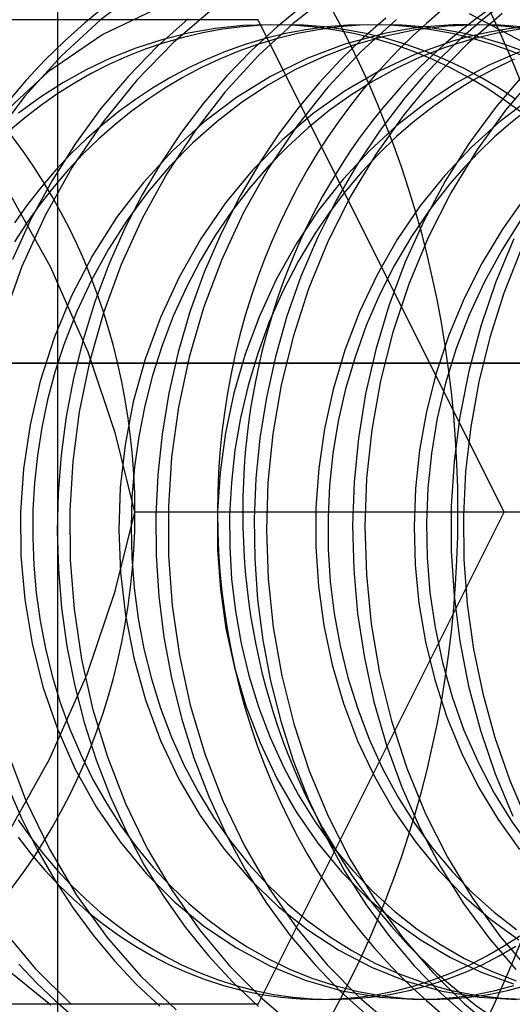
# Model space of a CAD drawing. Units: millimetres. Extents: x -47 to 43, y -29 to 79.
# Drawn here: x -16 to -14, y -3 to 1 of the extents above; entities that cross this region are included whole.
import ezdxf

# ---------------------------------------------------------------- set-up
doc = ezdxf.new("R2010")
doc.units = ezdxf.units.MM
doc.layers.add('MAIN-2', color=7, linetype='Continuous')

msp = doc.modelspace()

# ---------------------------------------------------------------- linework, layer by layer
at = {"layer": 'MAIN-2'}
for p, q in [((-16.3427, 4.8946), (-16.3427, -5.1054)), ((-16.0021, 1.5208), (-16.1681, 1.3942)), ((-15.2378, 1.4955), (-15.3857, 1.3793)), ((-16.1506, 1.4486), (-16.2337, 1.3811)), ((-15.9234, 1.448), (-16.1593, 1.3346)), ((-15.3437, 1.454), (-15.4509, 1.3662)), ((-14.5406, 1.4563), (-14.6232, 1.39)), ((-15.7134, 1.4386), (-15.871, 1.3028)), ((-15.0086, 1.4021), (-15.1018, 1.3207)), ((-14.5356, 1.4209), (-14.6767, 1.2975)), ((-14.4362, 1.2964), (-14.6684, 1.4196)), ((-15.5281, 1.3946), (-17.0281, 1.3946)), ((-16.1681, 1.3942), (-16.3267, 1.2487)), ((-16.2337, 1.3811), (-16.3149, 1.3086)), ((-15.8126, 1.3988), (-15.9365, 1.2881)), ((-15.5901, 1.3711), (-15.7014, 1.3594)), ((-15.5915, 1.3666), (-15.6725, 1.3563)), ((-15.5099, 1.3729), (-15.5915, 1.3666)), ((-15.4781, 1.375), (-15.5901, 1.3711)), ((-15.4509, 1.3662), (-15.5548, 1.2704)), ((-14.5281, -0.6054), (-15.5281, 1.3946)), ((-15.3857, 1.3793), (-15.5274, 1.2479)), ((-15.4281, 1.375), (-15.5099, 1.3729)), ((-15.3927, 1.3727), (-15.4781, 1.375)), ((-15.3427, 1.3727), (-15.4281, 1.375)), ((-15.3075, 1.3659), (-15.3927, 1.3727)), ((-15.2575, 1.3659), (-15.3427, 1.3727)), ((-15.2488, 1.3659), (-15.3333, 1.3546)), ((-15.2229, 1.3546), (-15.3075, 1.3659)), ((-15.1988, 1.3659), (-15.2833, 1.3546)), ((-15.1729, 1.3546), (-15.2575, 1.3659)), ((-15.1636, 1.3727), (-15.2488, 1.3659)), ((-15.1136, 1.3727), (-15.1988, 1.3659)), ((-15.0781, 1.375), (-15.1636, 1.3727)), ((-15.0281, 1.375), (-15.1136, 1.3727)), ((-14.9659, 1.3961), (-15.1091, 1.2661)), ((-14.9927, 1.3727), (-15.0781, 1.375)), ((-14.9427, 1.3727), (-15.0281, 1.375)), ((-14.9075, 1.3659), (-14.9927, 1.3727)), ((-14.8575, 1.3659), (-14.9427, 1.3727)), ((-14.8229, 1.3546), (-14.9075, 1.3659)), ((-14.8471, 1.3661), (-14.903, 1.3591)), ((-14.7586, 1.3697), (-14.8879, 1.3538)), ((-14.7729, 1.3546), (-14.8575, 1.3659)), ((-14.7909, 1.371), (-14.8471, 1.3661)), ((-14.7346, 1.374), (-14.7909, 1.371)), ((-14.6281, 1.375), (-14.7586, 1.3697)), ((-14.6781, 1.375), (-14.7346, 1.374)), ((-14.6232, 1.39), (-14.7039, 1.3188)), ((-14.5927, 1.3727), (-14.6781, 1.375)), ((-14.5427, 1.3727), (-14.6281, 1.375)), ((-14.5075, 1.3659), (-14.5927, 1.3727)), ((-14.4575, 1.3659), (-14.5427, 1.3727)), ((-14.4335, 1.3674), (-14.5106, 1.3581)), ((-14.4229, 1.3546), (-14.5075, 1.3659)), ((-16.1593, 1.3346), (-16.3807, 1.1839)), ((-15.8114, 1.34), (-15.9195, 1.3133)), ((-15.832, 1.3234), (-15.91, 1.3012)), ((-15.7528, 1.3418), (-15.832, 1.3234)), ((-15.7014, 1.3594), (-15.8114, 1.34)), ((-15.6725, 1.3563), (-15.7528, 1.3418)), ((-15.4171, 1.3388), (-15.4996, 1.3188)), ((-15.3671, 1.3388), (-15.4496, 1.3188)), ((-15.3333, 1.3546), (-15.4171, 1.3388)), ((-15.2833, 1.3546), (-15.3671, 1.3388)), ((-15.1392, 1.3388), (-15.2229, 1.3546)), ((-15.1018, 1.3207), (-15.1921, 1.233)), ((-15.0138, 1.3395), (-15.1752, 1.2964)), ((-15.0892, 1.3388), (-15.1729, 1.3546)), ((-15.0152, 1.3277), (-15.1395, 1.2917)), ((-15.0567, 1.3188), (-15.1392, 1.3388)), ((-15.0067, 1.3188), (-15.0892, 1.3388)), ((-14.8879, 1.3538), (-15.0152, 1.3277)), ((-14.9586, 1.3503), (-15.0138, 1.3395)), ((-14.903, 1.3591), (-14.9586, 1.3503)), ((-14.7392, 1.3388), (-14.8229, 1.3546)), ((-14.6892, 1.3388), (-14.7729, 1.3546)), ((-14.6567, 1.3188), (-14.7392, 1.3388)), ((-14.6627, 1.3283), (-14.7372, 1.3081)), ((-14.6067, 1.3188), (-14.6892, 1.3388)), ((-14.5567, 1.341), (-14.6633, 1.315)), ((-14.5871, 1.345), (-14.6627, 1.3283)), ((-14.5106, 1.3581), (-14.5871, 1.345)), ((-14.4482, 1.3598), (-14.5567, 1.341)), ((-16.3149, 1.3086), (-16.3938, 1.2314)), ((-15.9365, 1.2881), (-16.0548, 1.1664)), ((-15.9195, 1.3133), (-16.025, 1.2794)), ((-15.871, 1.3028), (-16.02, 1.1496)), ((-15.91, 1.3012), (-15.9866, 1.2752)), ((-15.5808, 1.2946), (-15.6603, 1.2663)), ((-15.5308, 1.2946), (-15.6103, 1.2663)), ((-15.4996, 1.3188), (-15.5808, 1.2946)), ((-15.4496, 1.3188), (-15.5308, 1.2946)), ((-15.1752, 1.2964), (-15.3303, 1.2376)), ((-15.1395, 1.2917), (-15.2598, 1.2463)), ((-14.9755, 1.2946), (-15.0567, 1.3188)), ((-14.9255, 1.2946), (-15.0067, 1.3188)), ((-14.896, 1.2663), (-14.9755, 1.2946)), ((-14.846, 1.2663), (-14.9255, 1.2946)), ((-14.7372, 1.3081), (-14.8903, 1.2544)), ((-14.7675, 1.2821), (-14.8687, 1.2426)), ((-14.6767, 1.2975), (-14.8107, 1.16)), ((-14.7039, 1.3188), (-14.7824, 1.2429)), ((-14.6633, 1.315), (-14.7675, 1.2821)), ((-14.5755, 1.2946), (-14.6567, 1.3188)), ((-14.5255, 1.2946), (-14.6067, 1.3188)), ((-14.496, 1.2663), (-14.5755, 1.2946)), ((-14.446, 1.2663), (-14.5255, 1.2946)), ((-16.3267, 1.2487), (-16.4753, 1.0852)), ((-16.0615, 1.2456), (-16.1345, 1.2127)), ((-16.025, 1.2794), (-16.1275, 1.2388)), ((-15.9866, 1.2752), (-16.0615, 1.2456)), ((-15.6603, 1.2663), (-15.7379, 1.2342)), ((-15.6103, 1.2663), (-15.6879, 1.2342)), ((-15.5274, 1.2479), (-15.6611, 1.1021)), ((-15.5548, 1.2704), (-15.6545, 1.1668)), ((-15.2598, 1.2463), (-15.3755, 1.1924)), ((-15.1091, 1.2661), (-15.2446, 1.1215)), ((-14.8903, 1.2544), (-15.0362, 1.1868)), ((-14.8687, 1.2426), (-14.9666, 1.1969)), ((-14.8184, 1.2342), (-14.896, 1.2663)), ((-14.7824, 1.2429), (-14.8584, 1.1625)), ((-14.7684, 1.2342), (-14.846, 1.2663)), ((-14.4572, 1.2675), (-14.593, 1.2086)), ((-14.4184, 1.2342), (-14.496, 1.2663)), ((-16.3938, 1.2314), (-16.47, 1.1495)), ((-16.1275, 1.2388), (-16.2264, 1.1919)), ((-16.1345, 1.2127), (-16.2056, 1.1765)), ((-15.7379, 1.2342), (-15.8134, 1.1985)), ((-15.6879, 1.2342), (-15.7634, 1.1985)), ((-15.3303, 1.2376), (-15.4773, 1.1646)), ((-15.1921, 1.233), (-15.279, 1.1394)), ((-14.7429, 1.1985), (-14.8184, 1.2342)), ((-14.6929, 1.1985), (-14.7684, 1.2342)), ((-14.593, 1.2086), (-14.7219, 1.1389)), ((-14.4871, 1.2346), (-14.5731, 1.1936)), ((-16.3807, 1.1839), (-16.579, 1.0001)), ((-16.2264, 1.1919), (-16.3214, 1.1392)), ((-16.2056, 1.1765), (-16.2744, 1.1374)), ((-16.0548, 1.1664), (-16.1664, 1.0343)), ((-15.8134, 1.1985), (-15.8867, 1.1593)), ((-15.7634, 1.1985), (-15.8367, 1.1593)), ((-15.6545, 1.1668), (-15.7494, 1.0557)), ((-15.4773, 1.1646), (-15.6154, 1.0789)), ((-15.3755, 1.1924), (-15.4858, 1.1305)), ((-15.0362, 1.1868), (-15.1734, 1.1068)), ((-14.9666, 1.1969), (-15.0606, 1.1455)), ((-14.8584, 1.1625), (-14.9315, 1.0777)), ((-14.6696, 1.1593), (-14.7429, 1.1985)), ((-14.6196, 1.1593), (-14.6929, 1.1985)), ((-14.5731, 1.1936), (-14.6562, 1.1481)), ((-14.4474, 1.1746), (-14.5626, 1.0392)), ((-14.3951, 1.1771), (-14.522, 1.0272)), ((-16.47, 1.1495), (-16.5433, 1.0633)), ((-16.3214, 1.1392), (-16.4124, 1.0809)), ((-16.2744, 1.1374), (-16.341, 1.0953)), ((-16.02, 1.1496), (-16.158, 0.98)), ((-15.8867, 1.1593), (-15.9575, 1.117)), ((-15.8367, 1.1593), (-15.9075, 1.117)), ((-15.4858, 1.1305), (-15.5911, 1.0609)), ((-15.2446, 1.1215), (-15.3705, 0.9631)), ((-15.279, 1.1394), (-15.3619, 1.04)), ((-15.0606, 1.1455), (-15.1507, 1.0889)), ((-14.8107, 1.16), (-14.936, 1.0091)), ((-14.7219, 1.1389), (-14.8439, 1.0589)), ((-14.6562, 1.1481), (-14.736, 1.0986)), ((-14.5988, 1.117), (-14.6696, 1.1593)), ((-14.5488, 1.117), (-14.6196, 1.1593)), ((-16.4753, 1.0852), (-16.6116, 0.9052)), ((-16.4124, 1.0809), (-16.5013, 1.0161)), ((-16.341, 1.0953), (-16.4064, 1.0499)), ((-15.9575, 1.117), (-16.0263, 1.0713)), ((-15.9075, 1.117), (-15.9763, 1.0713)), ((-15.6611, 1.1021), (-15.7851, 0.9429)), ((-15.1734, 1.1068), (-15.3043, 1.0138)), ((-15.1507, 1.0889), (-15.2385, 1.0259)), ((-14.736, 1.0986), (-14.814, 1.0443)), ((-14.53, 1.0713), (-14.5988, 1.117)), ((-14.48, 1.0713), (-14.5488, 1.117)), ((-16.4064, 1.0499), (-16.4708, 1.0008)), ((-16.0263, 1.0713), (-16.094, 1.0217)), ((-15.9763, 1.0713), (-16.044, 1.0217)), ((-15.7494, 1.0557), (-15.8388, 0.9377)), ((-15.6154, 1.0789), (-15.748, 0.9786)), ((-15.5911, 1.0609), (-15.6936, 0.9823)), ((-14.9315, 1.0777), (-15.0324, 0.9466)), ((-14.8439, 1.0589), (-14.9621, 0.9668)), ((-14.814, 1.0443), (-14.8905, 0.9849)), ((-14.4269, 1.0709), (-14.5462, 0.9801)), ((-14.4623, 1.0217), (-14.53, 1.0713)), ((-16.4708, 1.0008), (-16.5339, 0.9481)), ((-16.1664, 1.0343), (-16.2702, 0.8926)), ((-16.094, 1.0217), (-16.1605, 0.9682)), ((-16.044, 1.0217), (-16.1105, 0.9682)), ((-15.3619, 1.04), (-15.4405, 0.9353)), ((-15.3043, 1.0138), (-15.4303, 0.9062)), ((-15.2385, 1.0259), (-15.3243, 0.9564)), ((-14.936, 1.0091), (-15.0511, 0.8463)), ((-14.5626, 1.0392), (-14.6696, 0.8935)), ((-14.522, 1.0272), (-14.6388, 0.8649)), ((-14.4361, 1.0278), (-14.5021, 0.9752)), ((-16.158, 0.98), (-16.2831, 0.7958)), ((-16.1605, 0.9682), (-16.2254, 0.9108)), ((-16.1105, 0.9682), (-16.1754, 0.9108)), ((-15.748, 0.9786), (-15.8748, 0.8633)), ((-15.6936, 0.9823), (-15.7927, 0.8946)), ((-15.3705, 0.9631), (-15.4851, 0.7925)), ((-14.9621, 0.9668), (-15.0754, 0.8627)), ((-14.8905, 0.9849), (-14.965, 0.9204)), ((-14.5462, 0.9801), (-14.6608, 0.8771)), ((-14.5021, 0.9752), (-14.5666, 0.9188)), ((-15.8388, 0.9377), (-15.9222, 0.8133)), ((-15.7851, 0.9429), (-15.8979, 0.7716)), ((-15.4405, 0.9353), (-15.5144, 0.8256)), ((-15.3243, 0.9564), (-15.4073, 0.8805)), ((-15.0324, 0.9466), (-15.1258, 0.8075)), ((-14.965, 0.9204), (-15.0372, 0.8509)), ((-16.2702, 0.8926), (-16.3653, 0.7423)), ((-16.2254, 0.9108), (-16.2885, 0.8496)), ((-16.1754, 0.9108), (-16.2385, 0.8496)), ((-15.7927, 0.8946), (-15.8874, 0.7981)), ((-15.4303, 0.9062), (-15.5495, 0.7848)), ((-15.4073, 0.8805), (-15.4871, 0.7985)), ((-14.6696, 0.8935), (-14.7674, 0.7387)), ((-14.5666, 0.9188), (-14.6294, 0.8588)), ((-16.2885, 0.8496), (-16.3495, 0.7848)), ((-16.2385, 0.8496), (-16.2995, 0.7848)), ((-15.8748, 0.8633), (-15.9938, 0.7338)), ((-15.0754, 0.8627), (-15.1825, 0.7472)), ((-15.0511, 0.8463), (-15.1546, 0.6728)), ((-15.0372, 0.8509), (-15.1067, 0.7768)), ((-14.6608, 0.8771), (-14.7692, 0.7625)), ((-14.6388, 0.8649), (-14.7441, 0.6918)), ((-14.6294, 0.8588), (-14.6902, 0.7951)), ((-15.9222, 0.8133), (-15.999, 0.6831)), ((-15.5144, 0.8256), (-15.601, 0.6795)), ((-15.1258, 0.8075), (-15.211, 0.6611)), ((-16.3495, 0.7848), (-16.4082, 0.7165)), ((-16.2831, 0.7958), (-16.3934, 0.5991)), ((-16.2995, 0.7848), (-16.3582, 0.7165)), ((-15.8979, 0.7716), (-15.9979, 0.5901)), ((-15.8874, 0.7981), (-15.9767, 0.6935)), ((-15.5495, 0.7848), (-15.6601, 0.6505)), ((-15.4851, 0.7925), (-15.5872, 0.6113)), ((-15.4871, 0.7985), (-15.5631, 0.7105)), ((-15.1067, 0.7768), (-15.1731, 0.698)), ((-14.7692, 0.7625), (-14.8701, 0.6371)), ((-14.6902, 0.7951), (-14.7487, 0.7279)), ((-16.3716, 0.3909), (-16.5636, 0.7363)), ((-16.3653, 0.7423), (-16.4507, 0.5846)), ((-15.9938, 0.7338), (-16.103, 0.5913)), ((-15.1825, 0.7472), (-15.2818, 0.6211)), ((-14.7674, 0.7387), (-14.8549, 0.5761)), ((-14.7487, 0.7279), (-14.8296, 0.624)), ((-16.4082, 0.7165), (-16.4643, 0.6448)), ((-16.3582, 0.7165), (-16.4143, 0.6448)), ((-15.999, 0.6831), (-16.0687, 0.5479)), ((-15.9767, 0.6935), (-16.06, 0.5813)), ((-15.5631, 0.7105), (-15.6348, 0.617)), ((-15.1731, 0.698), (-15.2362, 0.6151)), ((-14.7441, 0.6918), (-14.8367, 0.5096)), ((-16.4643, 0.6448), (-16.5177, 0.5701)), ((-16.4143, 0.6448), (-16.4677, 0.5701)), ((-15.6601, 0.6505), (-15.7604, 0.5046)), ((-15.601, 0.6795), (-15.6785, 0.5271)), ((-15.211, 0.6611), (-15.2871, 0.5087)), ((-15.1546, 0.6728), (-15.2454, 0.4904)), ((-14.4424, 0.6736), (-14.5347, 0.5445)), ((-15.6348, 0.617), (-15.7017, 0.5184)), ((-15.5872, 0.6113), (-15.6755, 0.4214)), ((-15.2818, 0.6211), (-15.3723, 0.4854)), ((-15.2362, 0.6151), (-15.2954, 0.5281)), ((-14.8701, 0.6371), (-14.9621, 0.5019)), ((-14.8296, 0.624), (-14.9046, 0.5138)), ((-16.4507, 0.5846), (-16.5259, 0.4206)), ((-16.4677, 0.5701), (-16.518, 0.4924)), ((-16.3934, 0.5991), (-16.4875, 0.3923)), ((-16.103, 0.5913), (-16.2009, 0.4372)), ((-16.06, 0.5813), (-16.1363, 0.4622)), ((-15.9979, 0.5901), (-16.0843, 0.4002)), ((-14.8549, 0.5761), (-14.9315, 0.4069)), ((-14.4595, 0.582), (-14.538, 0.4594)), ((-16.0687, 0.5479), (-16.1343, 0.4003)), ((-15.6785, 0.5271), (-15.7466, 0.3695)), ((-15.2954, 0.5281), (-15.3649, 0.4124)), ((-14.5347, 0.5445), (-14.6179, 0.4071)), ((-15.7604, 0.5046), (-15.8491, 0.3487)), ((-15.7017, 0.5184), (-15.7633, 0.4153)), ((-15.3723, 0.4854), (-15.4527, 0.3416)), ((-15.2871, 0.5087), (-15.3538, 0.3512)), ((-15.2454, 0.4904), (-15.3227, 0.3011)), ((-14.9621, 0.5019), (-15.0441, 0.3584)), ((-14.9046, 0.5138), (-14.973, 0.3979)), ((-14.8367, 0.5096), (-14.9156, 0.3201)), ((-14.4889, 0.5048), (-14.5621, 0.3295)), ((-16.1363, 0.4622), (-16.205, 0.3372)), ((-14.538, 0.4594), (-14.6084, 0.3305)), ((-14.4598, 0.4582), (-14.5291, 0.2834)), ((-16.2009, 0.4372), (-16.2859, 0.2737)), ((-16.1343, 0.4003), (-16.1912, 0.2488)), ((-16.0843, 0.4002), (-16.1561, 0.2041)), ((-15.7633, 0.4153), (-15.8194, 0.3082)), ((-15.6755, 0.4214), (-15.7493, 0.2249)), ((-15.3649, 0.4124), (-15.4274, 0.2917)), ((-14.9315, 0.4069), (-14.9966, 0.2327)), ((-14.6179, 0.4071), (-14.691, 0.2627)), ((-16.4875, 0.3923), (-16.5643, 0.1783)), ((-16.2183, 0.0437), (-16.3716, 0.3909)), ((-15.7466, 0.3695), (-15.8048, 0.208)), ((-14.973, 0.3979), (-15.0343, 0.2771)), ((-16.205, 0.3372), (-16.2655, 0.2073)), ((-15.8491, 0.3487), (-15.9249, 0.185)), ((-15.4527, 0.3416), (-15.5223, 0.1912)), ((-15.3538, 0.3512), (-15.4106, 0.1899)), ((-15.0441, 0.3584), (-15.1152, 0.2079)), ((-14.9156, 0.3201), (-14.9803, 0.1254)), ((-14.6084, 0.3305), (-14.6701, 0.1965)), ((-14.5621, 0.3295), (-14.6231, 0.1498)), ((-15.8194, 0.3082), (-15.8723, 0.1912)), ((-15.4274, 0.2917), (-15.4823, 0.1669)), ((-15.3227, 0.3011), (-15.3857, 0.1069)), ((-14.5291, 0.2834), (-14.5863, 0.1045)), ((-16.2859, 0.2737), (-16.357, 0.1028)), ((-16.1912, 0.2488), (-16.2391, 0.0946)), ((-15.0343, 0.2771), (-15.0881, 0.1524)), ((-14.691, 0.2627), (-14.7533, 0.1127)), ((-16.2655, 0.2073), (-16.3174, 0.0736)), ((-16.1561, 0.2041), (-16.2129, 0.0038)), ((-15.8048, 0.208), (-15.8529, 0.0436)), ((-15.7493, 0.2249), (-15.8079, 0.024)), ((-15.1152, 0.2079), (-15.1748, 0.0523)), ((-14.9966, 0.2327), (-15.0499, 0.055)), ((-15.9249, 0.185), (-15.987, 0.0154)), ((-15.8723, 0.1912), (-15.9183, 0.0713)), ((-15.5223, 0.1912), (-15.5803, 0.0358)), ((-15.4823, 0.1669), (-15.5293, 0.0389)), ((-15.4106, 0.1899), (-15.4574, 0.0259)), ((-14.6701, 0.1965), (-14.7227, 0.0585)), ((-15.0881, 0.1524), (-15.134, 0.0246)), ((-14.9803, 0.1254), (-15.0303, -0.0723)), ((-14.6231, 0.1498), (-14.6715, -0.0328)), ((-16.357, 0.1028), (-16.4133, -0.073)), ((-16.2391, 0.0946), (-16.2779, -0.0613)), ((-15.3857, 0.1069), (-15.4341, -0.0903)), ((-14.7533, 0.1127), (-14.8043, -0.0412)), ((-14.5863, 0.1045), (-14.6313, -0.0767)), ((-16.3174, 0.0736), (-16.3532, -0.0374)), ((-16.1071, -0.2875), (-16.2183, 0.0437)), ((-15.9183, 0.0713), (-15.9571, -0.0509)), ((-15.8529, 0.0436), (-15.8906, -0.1224)), ((-15.1748, 0.0523), (-15.2224, -0.1068)), ((-15.0499, 0.055), (-15.0911, -0.1246)), ((-14.7227, 0.0585), (-14.7659, -0.0823)), ((15.95, 0), (-24.45, 0)), ((-19.2, 0), (-8.4, 0)), ((-16.2129, 0.0038), (-16.2545, -0.1983)), ((-15.987, 0.0154), (-16.0349, -0.1578)), ((-15.8079, 0.024), (-15.8511, -0.1789)), ((-15.5803, 0.0358), (-15.6264, -0.1228)), ((-15.5293, 0.0389), (-15.5683, -0.0913)), ((-15.4574, 0.0259), (-15.4939, -0.1394)), ((-15.134, 0.0246), (-15.172, -0.1053)), ((-16.3532, -0.0374), (-16.383, -0.1496)), ((-14.6715, -0.0328), (-14.7075, -0.2167)), ((-16.4133, -0.073), (-16.4547, -0.2514)), ((-16.2779, -0.0613), (-16.3077, -0.2178)), ((-15.9571, -0.0509), (-15.9887, -0.1744)), ((-15.0303, -0.0723), (-15.0658, -0.2711)), ((-14.8043, -0.0412), (-14.8438, -0.1974)), ((-14.6313, -0.0767), (-14.664, -0.2588)), ((-15.5683, -0.0913), (-15.5991, -0.2228)), ((-15.4341, -0.0903), (-15.4681, -0.2883)), ((-15.2224, -0.1068), (-15.2577, -0.2676)), ((-15.172, -0.1053), (-15.2018, -0.2363)), ((-14.7659, -0.0823), (-14.7995, -0.2246)), ((-16.383, -0.1496), (-16.4068, -0.2624)), ((-16.0349, -0.1578), (-16.0685, -0.3322)), ((-15.8906, -0.1224), (-15.9182, -0.2886)), ((-15.6264, -0.1228), (-15.6605, -0.2829)), ((-15.4939, -0.1394), (-15.5204, -0.305)), ((-15.0911, -0.1246), (-15.1203, -0.3047)), ((-16.2545, -0.1983), (-16.281, -0.4001)), ((-15.9887, -0.1744), (-16.0131, -0.2984)), ((-15.8511, -0.1789), (-15.8792, -0.3818)), ((-14.8438, -0.1974), (-14.8718, -0.3542)), ((-16.3077, -0.2178), (-16.3284, -0.3742)), ((-15.5991, -0.2228), (-15.6218, -0.3545)), ((-15.2018, -0.2363), (-15.2236, -0.3675)), ((-14.7995, -0.2246), (-14.8236, -0.3672)), ((-14.7075, -0.2167), (-14.731, -0.4001)), ((-16.4547, -0.2514), (-16.4812, -0.4299)), ((-16.4068, -0.2624), (-16.4246, -0.3752)), ((-15.2577, -0.2676), (-15.281, -0.4283)), ((-15.0658, -0.2711), (-15.0868, -0.4689)), ((-14.664, -0.2588), (-14.6846, -0.4401)), ((-16.0281, -0.6054), (-16.1071, -0.2875)), ((-16.0131, -0.2984), (-16.0304, -0.4222)), ((-15.9182, -0.2886), (-15.9357, -0.4541)), ((-15.6605, -0.2829), (-15.6826, -0.4428)), ((-15.5204, -0.305), (-15.5368, -0.4697)), ((-15.4681, -0.2883), (-15.4879, -0.4851)), ((-15.1203, -0.3047), (-15.1378, -0.4836)), ((-16.0685, -0.3322), (-16.0881, -0.5059)), ((-15.6218, -0.3545), (-15.6365, -0.4856)), ((-14.8718, -0.3542), (-14.8884, -0.5101)), ((-16.4246, -0.3752), (-16.4367, -0.4874)), ((-16.3284, -0.3742), (-16.3404, -0.5293)), ((-16.281, -0.4001), (-16.2931, -0.5997)), ((-15.8792, -0.3818), (-15.8926, -0.5825)), ((-15.2236, -0.3675), (-15.2375, -0.4979)), ((-14.8236, -0.3672), (-14.8383, -0.5089)), ((-14.731, -0.4001), (-14.7426, -0.5817)), ((-16.4812, -0.4299), (-16.4932, -0.6063)), ((-16.0304, -0.4222), (-16.0406, -0.5451)), ((-15.281, -0.4283), (-15.2926, -0.5873)), ((-14.6846, -0.4401), (-14.6935, -0.6193)), ((-15.9357, -0.4541), (-15.9435, -0.6177)), ((-15.6826, -0.4428), (-15.6931, -0.6009)), ((-15.5368, -0.4697), (-15.5437, -0.6325)), ((-15.0868, -0.4689), (-15.094, -0.6643)), ((-16.4367, -0.4874), (-16.443, -0.5985)), ((-16.0881, -0.5059), (-16.0942, -0.6773)), ((-15.6365, -0.4856), (-15.6435, -0.6152)), ((-15.4879, -0.4851), (-15.494, -0.6796)), ((-15.2375, -0.4979), (-15.2437, -0.6269)), ((-15.1378, -0.4836), (-15.144, -0.6604)), ((-14.8884, -0.5101), (-14.8942, -0.6641)), ((-14.8383, -0.5089), (-14.8441, -0.649)), ((-16.3404, -0.5293), (-16.344, -0.6829)), ((-16.0406, -0.5451), (-16.0442, -0.6668)), ((-16.443, -0.5985), (-16.4439, -0.7095)), ((-16.2931, -0.5997), (-16.2913, -0.7991)), ((-15.8926, -0.5825), (-15.8919, -0.7826)), ((-15.2926, -0.5873), (-15.2931, -0.7458)), ((-14.7426, -0.5817), (-14.7426, -0.7626)), ((-16.4932, -0.6063), (-16.4916, -0.7828)), ((-16.1081, -0.9268), (-16.0281, -0.6054)), ((-14.5281, -0.6054), (-16.0281, -0.6054)), ((-15.9435, -0.6177), (-15.942, -0.7816)), ((-15.6931, -0.6009), (-15.6926, -0.7588)), ((-15.6435, -0.6152), (-15.6431, -0.745)), ((-12.1629, -0.6054), (-15.5904, -0.6054)), ((-15.5437, -0.6325), (-15.5414, -0.796)), ((-15.5281, -2.6054), (-14.5281, -0.6054)), ((-15.2437, -0.6269), (-15.2427, -0.7564)), ((-14.6935, -0.6193), (-14.6913, -0.7989)), ((-16.0942, -0.6773), (-16.0874, -0.8506)), ((-16.0442, -0.6668), (-16.0413, -0.7896)), ((-15.494, -0.6796), (-15.4869, -0.8758)), ((-15.144, -0.6604), (-15.1393, -0.8386)), ((-15.094, -0.6643), (-15.0879, -0.8612)), ((-14.8942, -0.6641), (-14.8896, -0.8196)), ((-14.8441, -0.649), (-14.8413, -0.7901)), ((-16.4439, -0.7095), (-16.4395, -0.8216)), ((-16.344, -0.6829), (-16.3393, -0.838)), ((-15.6926, -0.7588), (-15.6812, -0.9186)), ((-15.6431, -0.745), (-15.6353, -0.8763)), ((-15.2931, -0.7458), (-15.2825, -0.9062)), ((-15.2427, -0.7564), (-15.2343, -0.8872)), ((-16.4916, -0.7828), (-16.4762, -0.9613)), ((-16.2913, -0.7991), (-16.2755, -1.0008)), ((-16.0413, -0.7896), (-16.0317, -0.9135)), ((-15.942, -0.7816), (-15.9311, -0.9473)), ((-15.8919, -0.7826), (-15.8772, -0.9852)), ((-15.5414, -0.796), (-15.5297, -0.9611)), ((-14.8413, -0.7901), (-14.8296, -0.9326)), ((-14.7426, -0.7626), (-14.7312, -0.9457)), ((-14.6913, -0.7989), (-14.6777, -0.9804)), ((-16.4395, -0.8216), (-16.4294, -0.9343)), ((-16.3393, -0.838), (-16.3262, -0.9943)), ((-15.1393, -0.8386), (-15.1235, -1.0184)), ((-14.8896, -0.8196), (-14.8743, -0.9764)), ((-16.0874, -0.8506), (-16.0672, -1.0251)), ((-15.6353, -0.8763), (-15.6198, -1.008)), ((-15.4869, -0.8758), (-15.4663, -1.0737)), ((-15.0879, -0.8612), (-15.0682, -1.0598)), ((-16.0317, -0.9135), (-16.0153, -1.0375)), ((-15.6812, -0.9186), (-15.6583, -1.0788)), ((-15.2825, -0.9062), (-15.2603, -1.0671)), ((-15.2343, -0.8872), (-15.2183, -1.0184)), ((-16.4294, -0.9343), (-16.4137, -1.0471)), ((-16.2219, -1.2637), (-16.1081, -0.9268)), ((-15.9311, -0.9473), (-15.9104, -1.1136)), ((-14.8296, -0.9326), (-14.8089, -1.0751)), ((-14.7312, -0.9457), (-14.7079, -1.1296)), ((-16.4762, -0.9613), (-16.4464, -1.1396)), ((-16.3262, -0.9943), (-16.3044, -1.1509)), ((-15.8772, -0.9852), (-15.8479, -1.1883)), ((-15.5297, -0.9611), (-15.5084, -1.1268)), ((-14.8743, -0.9764), (-14.8478, -1.1329)), ((-14.6777, -0.9804), (-14.6525, -1.1625)), ((-16.2755, -1.0008), (-16.2452, -1.203)), ((-16.0672, -1.0251), (-16.0333, -1.1986)), ((-16.0153, -1.0375), (-15.9919, -1.161)), ((-15.6198, -1.008), (-15.5965, -1.1393)), ((-15.2183, -1.0184), (-15.1944, -1.1491)), ((-15.1235, -1.0184), (-15.0961, -1.1984)), ((-16.4137, -1.0471), (-16.3922, -1.1595)), ((-15.6583, -1.0788), (-15.6237, -1.2375)), ((-15.4663, -1.0737), (-15.4316, -1.2712)), ((-15.2603, -1.0671), (-15.2264, -1.2268)), ((-15.0682, -1.0598), (-15.0343, -1.2583)), ((-14.8089, -1.0751), (-14.7789, -1.2166)), ((-15.9104, -1.1136), (-15.8798, -1.2794)), ((-16.4464, -1.1396), (-16.4021, -1.3154)), ((-16.3922, -1.1595), (-16.3649, -1.2706)), ((-16.3044, -1.1509), (-16.2738, -1.3068)), ((-15.5965, -1.1393), (-15.5653, -1.2692)), ((-15.5084, -1.1268), (-15.4771, -1.2918)), ((-15.1944, -1.1491), (-15.1627, -1.2784)), ((-14.8478, -1.1329), (-14.8102, -1.2874)), ((-14.7079, -1.1296), (-14.6725, -1.3127)), ((-16.0333, -1.1986), (-15.9855, -1.3689)), ((-15.9919, -1.161), (-15.9614, -1.2831)), ((-15.8479, -1.1883), (-15.8037, -1.3898)), ((-15.0961, -1.1984), (-15.057, -1.377)), ((-14.6525, -1.1625), (-14.6152, -1.3435)), ((-16.2452, -1.203), (-16.2001, -1.4034)), ((-15.6237, -1.2375), (-15.5774, -1.3932)), ((-15.2264, -1.2268), (-15.1807, -1.3834)), ((-14.7789, -1.2166), (-14.7397, -1.3558)), ((-16.3753, -1.6091), (-16.2219, -1.2637)), ((-16.3649, -1.2706), (-16.3318, -1.3801)), ((-15.8798, -1.2794), (-15.8392, -1.4434)), ((-15.5653, -1.2692), (-15.5262, -1.3968)), ((-15.4316, -1.2712), (-15.3827, -1.4664)), ((-15.1627, -1.2784), (-15.1232, -1.4053)), ((-15.0343, -1.2583), (-14.9861, -1.4544)), ((-16.4021, -1.3154), (-16.3434, -1.4862)), ((-16.2738, -1.3068), (-16.2343, -1.4609)), ((-15.9614, -1.2831), (-15.924, -1.4031)), ((-15.4771, -1.2918), (-15.436, -1.455)), ((-14.8102, -1.2874), (-14.7615, -1.4385)), ((-14.6725, -1.3127), (-14.6247, -1.4933)), ((-14.7397, -1.3558), (-14.6913, -1.4914)), ((-14.6152, -1.3435), (-14.566, -1.5218)), ((-16.3318, -1.3801), (-16.293, -1.4872)), ((-15.9855, -1.3689), (-15.924, -1.5338)), ((-15.8037, -1.3898), (-15.7445, -1.5875)), ((-15.5774, -1.3932), (-15.5197, -1.5439)), ((-15.5262, -1.3968), (-15.4793, -1.5211)), ((-15.1807, -1.3834), (-15.1235, -1.5352)), ((-15.057, -1.377), (-15.0061, -1.5527)), ((-16.2001, -1.4034), (-16.1403, -1.5999)), ((-15.924, -1.4031), (-15.8798, -1.52)), ((-15.1232, -1.4053), (-15.0761, -1.5288)), ((-14.7615, -1.4385), (-14.7019, -1.5844)), ((-16.2343, -1.4609), (-16.1859, -1.6123)), ((-15.8392, -1.4434), (-15.7887, -1.6045)), ((-15.436, -1.455), (-15.3849, -1.6152)), ((-15.3827, -1.4664), (-15.3197, -1.6571)), ((-14.9861, -1.4544), (-14.9237, -1.6462)), ((-16.3434, -1.4862), (-16.2708, -1.6497)), ((-16.293, -1.4872), (-16.2487, -1.5913)), ((-15.8798, -1.52), (-15.829, -1.6332)), ((-14.6913, -1.4914), (-14.6342, -1.6224)), ((-14.6247, -1.4933), (-14.5649, -1.6699)), ((-15.924, -1.5338), (-15.8497, -1.691)), ((-15.5197, -1.5439), (-15.4512, -1.6881)), ((-15.4793, -1.5211), (-15.4251, -1.6411)), ((-15.1235, -1.5352), (-15.0552, -1.6804)), ((-15.0761, -1.5288), (-15.0217, -1.6481)), ((-15.0061, -1.5527), (-14.9438, -1.7239)), ((-14.566, -1.5218), (-14.5049, -1.6958)), ((-16.5507, -1.5692), (-16.4715, -1.7773)), ((-16.2487, -1.5913), (-16.1991, -1.692)), ((-16.1403, -1.5999), (-16.066, -1.7902)), ((-15.7445, -1.5875), (-15.6708, -1.7791)), ((-14.7019, -1.5844), (-14.6321, -1.7236)), ((-16.5692, -1.9563), (-16.3753, -1.6091)), ((-16.1859, -1.6123), (-16.1289, -1.76)), ((-15.829, -1.6332), (-15.7719, -1.7419)), ((-15.7887, -1.6045), (-15.7283, -1.7613)), ((-15.3849, -1.6152), (-15.3242, -1.7711)), ((-14.6342, -1.6224), (-14.5687, -1.7474)), ((-16.2708, -1.6497), (-16.1854, -1.8036)), ((-15.4251, -1.6411), (-15.3638, -1.756)), ((-15.3197, -1.6571), (-15.2431, -1.8412)), ((-15.0552, -1.6804), (-14.9767, -1.8177)), ((-15.0217, -1.6481), (-14.9602, -1.7622)), ((-14.9237, -1.6462), (-14.8475, -1.8315)), ((-14.5649, -1.6699), (-14.4933, -1.8407)), ((-16.5459, -1.7185), (-16.489, -1.85)), ((-16.1991, -1.692), (-16.1445, -1.7886)), ((-15.8497, -1.691), (-15.7633, -1.8386)), ((-15.4512, -1.6881), (-15.3725, -1.8243)), ((-14.5049, -1.6958), (-14.4324, -1.864)), ((-16.1289, -1.76), (-16.0636, -1.9028)), ((-15.7719, -1.7419), (-15.7089, -1.8454)), ((-15.3638, -1.756), (-15.296, -1.8649)), ((-14.9438, -1.7239), (-14.8703, -1.8892)), ((-14.6321, -1.7236), (-14.5528, -1.8547)), ((-14.5687, -1.7474), (-14.4955, -1.8656)), ((-16.4715, -1.7773), (-16.376, -1.9758)), ((-16.1445, -1.7886), (-16.0852, -1.8808)), ((-16.066, -1.7902), (-15.978, -1.9722)), ((-15.7283, -1.7613), (-15.6587, -1.9128)), ((-15.6708, -1.7791), (-15.5831, -1.9625)), ((-15.3242, -1.7711), (-15.2542, -1.9216)), ((-14.9602, -1.7622), (-14.8923, -1.8703)), ((-16.1854, -1.8036), (-16.0883, -1.9461)), ((-15.7633, -1.8386), (-15.6662, -1.9749)), ((-15.3725, -1.8243), (-15.2846, -1.951)), ((-14.9767, -1.8177), (-14.8888, -1.9454)), ((-14.8475, -1.8315), (-14.7582, -2.0085)), ((-16.5022, -1.8556), (-16.4523, -1.9273)), ((-16.489, -1.85), (-16.4254, -1.9771)), ((-15.7089, -1.8454), (-15.6406, -1.9431)), ((-15.296, -1.8649), (-15.2222, -1.9672)), ((-15.2431, -1.8412), (-15.1535, -2.017)), ((-14.8923, -1.8703), (-14.8185, -1.9719)), ((-14.5528, -1.8547), (-14.4649, -1.9765)), ((-14.4955, -1.8656), (-14.4153, -1.9761)), ((-16.0852, -1.8808), (-16.0216, -1.9679)), ((-16.0636, -1.9028), (-15.9904, -2.04)), ((-15.6587, -1.9128), (-15.5801, -2.0579)), ((-14.8703, -1.8892), (-14.7863, -2.0471)), ((-16.5023, -1.9273), (-16.4497, -1.9956)), ((-16.4523, -1.9273), (-16.3997, -1.9956)), ((-16.0883, -1.9461), (-15.9812, -2.0754)), ((-15.6406, -1.9431), (-15.5673, -2.0346)), ((-15.2846, -1.951), (-15.1887, -2.0671)), ((-15.2542, -1.9216), (-15.1755, -2.0657)), ((-14.8888, -1.9454), (-14.7928, -2.0626)), ((-16.4497, -1.9956), (-16.3948, -2.0604)), ((-16.4254, -1.9771), (-16.3554, -2.0991)), ((-16.3997, -1.9956), (-16.3448, -2.0604)), ((-16.376, -1.9758), (-16.2654, -2.1622)), ((-16.0216, -1.9679), (-15.9541, -2.0498)), ((-15.978, -1.9722), (-15.8772, -2.1441)), ((-15.6662, -1.9749), (-15.5598, -2.0985)), ((-15.5831, -1.9625), (-15.4825, -2.1357)), ((-15.2222, -1.9672), (-15.143, -2.0623)), ((-14.8185, -1.9719), (-14.7395, -2.0663)), ((-15.9904, -2.04), (-15.9098, -2.1707)), ((-15.5673, -2.0346), (-15.4898, -2.1193)), ((-15.1535, -2.017), (-15.052, -2.1825)), ((-14.7582, -2.0085), (-14.6568, -2.1752)), ((-16.3948, -2.0604), (-16.3376, -2.1216)), ((-16.3448, -2.0604), (-16.2876, -2.1216)), ((-15.9812, -2.0754), (-15.8658, -2.1906)), ((-15.9541, -2.0498), (-15.8831, -2.1261)), ((-15.5801, -2.0579), (-15.4932, -2.1954)), ((-15.1887, -2.0671), (-15.086, -2.1719)), ((-15.1755, -2.0657), (-15.0886, -2.2022)), ((-15.143, -2.0623), (-15.0593, -2.1498)), ((-14.7928, -2.0626), (-14.6899, -2.1683)), ((-14.7863, -2.0471), (-14.6926, -2.1963)), ((-14.7395, -2.0663), (-14.6559, -2.153)), ((-16.3554, -2.0991), (-16.2795, -2.2154)), ((-15.5598, -2.0985), (-15.4459, -2.2083)), ((-15.4898, -2.1193), (-15.4086, -2.197)), ((-16.3376, -2.1216), (-16.2784, -2.179)), ((-16.2876, -2.1216), (-16.2284, -2.179)), ((-15.8831, -2.1261), (-15.8091, -2.1966)), ((-15.8772, -2.1441), (-15.7648, -2.304)), ((-15.4825, -2.1357), (-15.3701, -2.297)), ((-15.0593, -2.1498), (-14.9716, -2.2291)), ((-14.6559, -2.153), (-14.5684, -2.2318)), ((-16.2784, -2.179), (-16.2176, -2.2325)), ((-16.2654, -2.1622), (-16.1412, -2.3342)), ((-16.2284, -2.179), (-16.1676, -2.2325)), ((-15.9098, -2.1707), (-15.8224, -2.2941)), ((-15.8658, -2.1906), (-15.7439, -2.2907)), ((-15.8091, -2.1966), (-15.7326, -2.261)), ((-15.4932, -2.1954), (-15.3989, -2.3246)), ((-15.4086, -2.197), (-15.3243, -2.2675)), ((-15.086, -2.1719), (-14.9779, -2.2647)), ((-15.052, -2.1825), (-14.9396, -2.3363)), ((-14.6926, -2.1963), (-14.5901, -2.3357)), ((-14.6899, -2.1683), (-14.5814, -2.2619)), ((-14.6568, -2.1752), (-14.5445, -2.3302)), ((-16.2795, -2.2154), (-16.1982, -2.3255)), ((-16.2176, -2.2325), (-16.1552, -2.2821)), ((-16.1676, -2.2325), (-16.1052, -2.2821)), ((-15.4459, -2.2083), (-15.326, -2.3037)), ((-15.0886, -2.2022), (-14.9942, -2.3305)), ((-14.9716, -2.2291), (-14.8808, -2.3002)), ((-14.5684, -2.2318), (-14.4779, -2.3023)), ((-15.7326, -2.261), (-15.654, -2.3193)), ((-15.3243, -2.2675), (-15.2376, -2.3306)), ((-14.9779, -2.2647), (-14.8654, -2.3453)), ((-14.5814, -2.2619), (-14.4686, -2.3433)), ((-16.5695, -2.2978), (-16.4328, -2.4611)), ((-16.1552, -2.2821), (-16.0917, -2.3278)), ((-16.1052, -2.2821), (-16.0417, -2.3278)), ((-15.8224, -2.2941), (-15.7288, -2.4095)), ((-15.7648, -2.304), (-15.6423, -2.4507)), ((-15.7439, -2.2907), (-15.6161, -2.3762)), ((-15.654, -2.3193), (-15.5727, -2.3722)), ((-15.3701, -2.297), (-15.2475, -2.4449)), ((-15.326, -2.3037), (-15.2004, -2.3856)), ((-14.8808, -2.3002), (-14.7869, -2.3635)), ((-16.1982, -2.3255), (-16.1119, -2.4288)), ((-16.1412, -2.3342), (-16.0055, -2.4902)), ((-16.0917, -2.3278), (-16.0262, -2.3701)), ((-16.0417, -2.3278), (-15.9762, -2.3701)), ((-15.3989, -2.3246), (-15.2978, -2.4446)), ((-15.2376, -2.3306), (-15.1473, -2.3874)), ((-14.9942, -2.3305), (-14.8933, -2.4496)), ((-14.9396, -2.3363), (-14.8179, -2.477)), ((-14.8654, -2.3453), (-14.7466, -2.4156)), ((-14.5901, -2.3357), (-14.4798, -2.4643)), ((-14.5445, -2.3302), (-14.4226, -2.4721)), ((-14.5301, -2.3701), (-14.4646, -2.3278)), ((-16.0262, -2.3701), (-15.9584, -2.4093)), ((-15.9762, -2.3701), (-15.9084, -2.4093)), ((-15.6161, -2.3762), (-15.48, -2.4491)), ((-15.5727, -2.3722), (-15.488, -2.4202)), ((-15.2004, -2.3856), (-15.0666, -2.4553)), ((-15.1473, -2.3874), (-15.0528, -2.4381)), ((-14.7869, -2.3635), (-14.6884, -2.42)), ((-14.5979, -2.4093), (-14.5301, -2.3701)), ((-14.5479, -2.4093), (-14.4801, -2.3701)), ((-16.5798, -2.4385), (-16.37, -2.6082)), ((-16.1119, -2.4288), (-16.0214, -2.5251)), ((-15.9584, -2.4093), (-15.8885, -2.445)), ((-15.9084, -2.4093), (-15.8385, -2.445)), ((-15.7288, -2.4095), (-15.6299, -2.5165)), ((-15.488, -2.4202), (-15.4001, -2.4628)), ((-15.0528, -2.4381), (-14.9547, -2.482)), ((-14.7466, -2.4156), (-14.6213, -2.4752)), ((-14.6884, -2.42), (-14.5855, -2.4692)), ((-14.6678, -2.445), (-14.5979, -2.4093)), ((-14.6178, -2.445), (-14.5479, -2.4093)), ((-16.5, -2.4422), (-16.4271, -2.5194)), ((-16.4328, -2.4611), (-16.2855, -2.6065)), ((-15.8885, -2.445), (-15.8167, -2.4771)), ((-15.8385, -2.445), (-15.7667, -2.4771)), ((-15.8167, -2.4771), (-15.7432, -2.5054)), ((-15.7667, -2.4771), (-15.6932, -2.5054)), ((-15.6423, -2.4507), (-15.5113, -2.5829)), ((-15.48, -2.4491), (-15.3365, -2.5077)), ((-15.4001, -2.4628), (-15.3093, -2.4995)), ((-15.2978, -2.4446), (-15.191, -2.555)), ((-15.2475, -2.4449), (-15.1162, -2.5784)), ((-15.0666, -2.4553), (-14.926, -2.5113)), ((-14.8933, -2.4496), (-14.7866, -2.5591)), ((-14.8179, -2.477), (-14.6884, -2.6039)), ((-14.8131, -2.5054), (-14.7396, -2.4771)), ((-14.7631, -2.5054), (-14.6896, -2.4771)), ((-14.7396, -2.4771), (-14.6678, -2.445)), ((-14.6896, -2.4771), (-14.6178, -2.445)), ((-14.6213, -2.4752), (-14.4906, -2.5228)), ((-14.5855, -2.4692), (-14.4788, -2.5103)), ((-16.4271, -2.5194), (-16.3517, -2.5919)), ((-16.0055, -2.4902), (-15.8601, -2.6289)), ((-15.7432, -2.5054), (-15.6681, -2.5296)), ((-15.6932, -2.5054), (-15.6181, -2.5296)), ((-15.6299, -2.5165), (-15.5264, -2.6146)), ((-15.3365, -2.5077), (-15.1871, -2.5507)), ((-15.3093, -2.4995), (-15.2161, -2.5301)), ((-14.9547, -2.482), (-14.8534, -2.5187)), ((-14.926, -2.5113), (-14.7798, -2.5523)), ((-14.8882, -2.5296), (-14.8131, -2.5054)), ((-14.8534, -2.5187), (-14.7495, -2.5478)), ((-14.8382, -2.5296), (-14.7631, -2.5054)), ((-16.0214, -2.5251), (-15.927, -2.614)), ((-15.6681, -2.5296), (-15.5917, -2.5496)), ((-15.6181, -2.5296), (-15.5417, -2.5496)), ((-15.5917, -2.5496), (-15.5142, -2.5654)), ((-15.5417, -2.5496), (-15.4642, -2.5654)), ((-15.2161, -2.5301), (-15.1209, -2.5543)), ((-15.191, -2.555), (-15.0792, -2.6552)), ((-15.1871, -2.5507), (-15.0336, -2.577)), ((-15.1209, -2.5543), (-15.0242, -2.5717)), ((-15.042, -2.5654), (-14.9646, -2.5496)), ((-14.992, -2.5654), (-14.9146, -2.5496)), ((-14.9646, -2.5496), (-14.8882, -2.5296)), ((-14.9146, -2.5496), (-14.8382, -2.5296)), ((-14.7866, -2.5591), (-14.6752, -2.6585)), ((-14.7798, -2.5523), (-14.63, -2.5774)), ((-14.7495, -2.5478), (-14.6435, -2.5688)), ((-14.642, -2.5654), (-14.5646, -2.5496)), ((-14.592, -2.5654), (-14.5146, -2.5496)), ((-14.5646, -2.5496), (-14.4882, -2.5296)), ((-14.5146, -2.5496), (-14.4382, -2.5296)), ((-16.3517, -2.5919), (-16.2741, -2.6594)), ((-15.5142, -2.5654), (-15.436, -2.5767)), ((-15.5113, -2.5829), (-15.3735, -2.7001)), ((-15.4642, -2.5654), (-15.386, -2.5767)), ((-15.436, -2.5767), (-15.3572, -2.5835)), ((-15.386, -2.5767), (-15.3072, -2.5835)), ((-15.3572, -2.5835), (-15.2781, -2.5858)), ((-15.3072, -2.5835), (-15.2281, -2.5858)), ((-15.2781, -2.5858), (-15.1991, -2.5835)), ((-15.2281, -2.5858), (-15.1491, -2.5835)), ((-15.1991, -2.5835), (-15.1203, -2.5767)), ((-15.1491, -2.5835), (-15.0703, -2.5767)), ((-15.1203, -2.5767), (-15.042, -2.5654)), ((-15.1162, -2.5784), (-14.978, -2.6966)), ((-15.0703, -2.5767), (-14.992, -2.5654)), ((-15.0336, -2.577), (-14.8781, -2.5858)), ((-15.0242, -2.5717), (-14.9264, -2.5823)), ((-14.9264, -2.5823), (-14.8281, -2.5858)), ((-14.8781, -2.5858), (-14.7991, -2.5835)), ((-14.8281, -2.5858), (-14.8781, -2.5858)), ((-14.8281, -2.5858), (-14.7491, -2.5835)), ((-14.7991, -2.5835), (-14.7203, -2.5767)), ((-14.7491, -2.5835), (-14.6703, -2.5767)), ((-14.7203, -2.5767), (-14.642, -2.5654)), ((-14.6703, -2.5767), (-14.592, -2.5654)), ((-14.6435, -2.5688), (-14.5362, -2.5815)), ((-14.63, -2.5774), (-14.4781, -2.5858)), ((-14.5362, -2.5815), (-14.4281, -2.5858)), ((-15.5281, -2.6054), (-17.0281, -2.6054)), ((-14.6884, -2.6039), (-14.5526, -2.7161))]:
    msp.add_line(p, q, dxfattribs=at)
for centre, major_axis, start_param, end_param in [((-15.7406, -0.6054), (0, 4.25), 0, 3.141593), ((-17.8156, -0.6054), (0, -4.25), 0, 3.141593), ((-15.7406, -0.6054), (0, 4.25), -3.141593, 0), ((-15.5281, -0.6054), (0, -3.825), -3.141593, 0), ((-18.0281, -0.6054), (0, 3.825), 3.141593, 6.283185), ((-15.5281, -0.6054), (0, -3.825), 0, 3.141593), ((-15.5281, -0.6054), (0, 2.5), 0, 3.141593), ((-13.5281, -0.6054), (0, 2.5), 0, 3.141593), ((-15.5281, -0.6054), (0, 2.5), -3.141593, 0), ((-13.5281, -0.6054), (0, -2.3813), 3.141593, 4.712389), ((-18.0281, -0.6054), (0, 2.3094), -1.570796, -0.523599), ((-18.0281, -0.6054), (0, 2.3094), -2.617994, -1.570796), ((-13.5281, -0.6054), (0, -2.3813), -1.570796, 0)]:
    msp.add_ellipse(centre, major_axis=major_axis, ratio=0.866025, start_param=start_param, end_param=end_param, dxfattribs=at)

doc.saveas('drawing.dxf')
